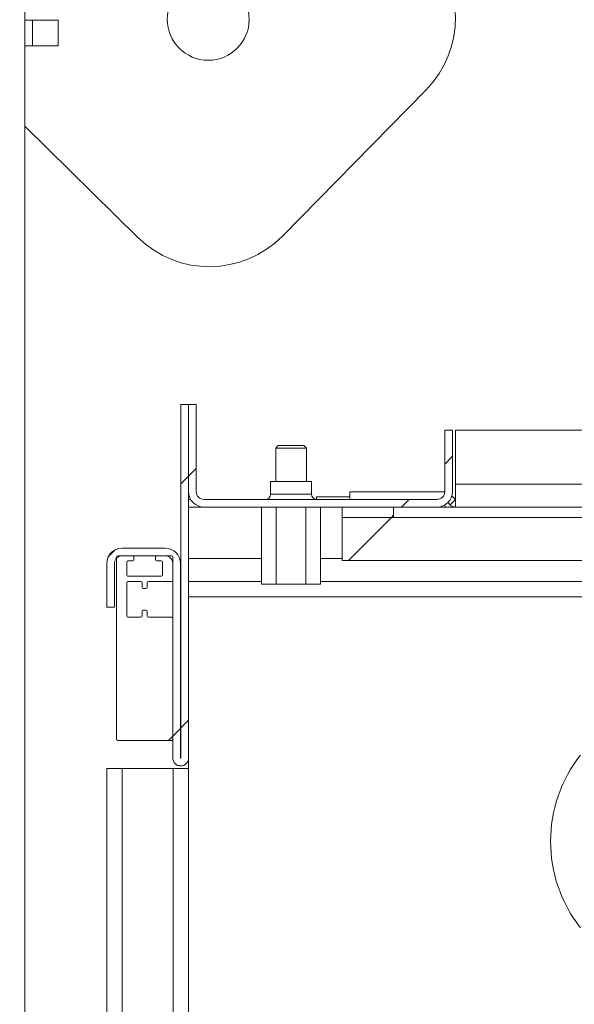
# Model space of a CAD drawing. Units: millimetres. Extents: x -267 to 290, y -293 to 665.
# Drawn here: x 139 to 143, y 175 to 181 of the extents above; entities that cross this region are included whole.
import ezdxf

# ---------------------------------------------------------------- set-up
doc = ezdxf.new("R2010")
doc.units = ezdxf.units.MM
pattern_1 = [(45, (0, 0), (-2.245064, 2.245064), []), (45, (0, 1.5875), (-2.245064, 2.245064), [])]

msp = doc.modelspace()

# ---------------------------------------------------------------- hatches: boundary and pattern name
at = {"linetype": 'Continuous', "lineweight": 0}
h = msp.add_hatch(dxfattribs=at)
h.set_pattern_fill('ANSI31', style=0)
edge = h.paths.add_edge_path(flags=0)
edge.add_line((138.0658, 181.02307), (136.99914, 181.02307))
edge.add_arc((136.99914, 181.12307), 0.1, 180, 270, ccw=False)
edge.add_line((136.89914, 181.12307), (136.89914, 184.47307))
edge.add_arc((136.99914, 184.47307), 0.1, 90, 180, ccw=False)
edge.add_line((136.99914, 184.57307), (140.34914, 184.57307))
edge.add_arc((140.34914, 184.47307), 0.1, 0, 90, ccw=False)
edge.add_line((140.44914, 184.47307), (140.44914, 183.4064))
edge.add_line((140.44914, 183.4064), (140.54914, 183.4064))
edge.add_line((140.54914, 183.4064), (140.54914, 184.47307))
edge.add_arc((140.34914, 184.47307), 0.2, 0, 90)
edge.add_line((140.34914, 184.67307), (136.99914, 184.67307))
edge.add_arc((136.99914, 184.47307), 0.2, 90, 180)
edge.add_line((136.79914, 184.47307), (136.79914, 181.12307))
edge.add_arc((136.99914, 181.12307), 0.2, 180, 270)
edge.add_line((136.99914, 180.92307), (138.0658, 180.92307))
edge.add_line((138.0658, 180.92307), (138.0658, 181.02307))
h = msp.add_hatch(dxfattribs=at)
h.set_pattern_fill('STEEL', style=0)
h.set_pattern_definition(pattern_1)
edge = h.paths.add_edge_path(flags=0)
edge.add_line((140.44914, 176.12474), (140.44914, 178.42307))
edge.add_line((140.44914, 178.42307), (140.39914, 178.42307))
edge.add_line((140.39914, 178.42307), (140.39914, 176.12474))
edge.add_arc((140.39747, 176.12474), 0.00167, -180, 0, ccw=False)
edge.add_line((140.3958, 176.12474), (140.3958, 177.38974))
edge.add_arc((140.2958, 177.38974), 0.1, 0, 90)
edge.add_line((140.2958, 177.48974), (140.0158, 177.48974))
edge.add_arc((140.0158, 177.38974), 0.1, 90, 180)
edge.add_line((139.9158, 177.38974), (139.9158, 177.1064))
edge.add_line((139.9158, 177.1064), (139.9658, 177.1064))
edge.add_line((139.9658, 177.1064), (139.9658, 177.38974))
edge.add_arc((140.0158, 177.38974), 0.05, 90, 180, ccw=False)
edge.add_line((140.0158, 177.43974), (140.2958, 177.43974))
edge.add_arc((140.2958, 177.38974), 0.05, 0, 90, ccw=False)
edge.add_line((140.3458, 177.38974), (140.3458, 176.12474))
edge.add_arc((140.39747, 176.12474), 0.05167, 180, 360)
h = msp.add_hatch(dxfattribs=at)
h.set_pattern_fill('STEEL', style=0)
h.set_pattern_definition(pattern_1)
edge = h.paths.add_edge_path(flags=0)
edge.add_line((140.44914, 178.42307), (140.44914, 177.8564))
edge.add_arc((140.54914, 177.8564), 0.1, 180, 270)
edge.add_line((140.54914, 177.7564), (142.0658, 177.7564))
edge.add_arc((142.0658, 177.8564), 0.1, 270, 360)
edge.add_line((142.1658, 177.8564), (142.1658, 178.2564))
edge.add_line((142.1658, 178.2564), (142.1158, 178.2564))
edge.add_line((142.1158, 178.2564), (142.1158, 177.8564))
edge.add_arc((142.0658, 177.8564), 0.05, 270, 360, ccw=False)
edge.add_line((142.0658, 177.8064), (140.54914, 177.8064))
edge.add_arc((140.54914, 177.8564), 0.05, 180, 270, ccw=False)
edge.add_line((140.49914, 177.8564), (140.49914, 178.42307))
edge.add_line((140.49914, 178.42307), (140.44914, 178.42307))
h = msp.add_hatch(dxfattribs=at)
h.set_pattern_fill('STEEL', style=0)
h.set_pattern_definition(pattern_1)
h.paths.add_polyline_path([(141.44914, 177.68974), (141.78247, 177.68974), (141.78247, 177.7564), (141.44914, 177.7564)], flags=0)
h = msp.add_hatch(dxfattribs=at)
h.set_pattern_fill('STEEL', style=0)
h.set_pattern_definition(pattern_1)
h.paths.add_polyline_path([(141.44914, 177.68974), (141.44914, 177.40974), (158.94914, 177.40974), (158.94914, 177.68974)], flags=0)
h = msp.add_hatch(dxfattribs=at)
h.set_pattern_fill('STEEL', style=0)
h.set_pattern_definition(pattern_1)
edge = h.paths.add_edge_path(flags=0)
edge.add_line((140.3458, 177.2814), (140.3458, 177.4314))
edge.add_arc((140.33747, 177.4314), 0.00833, 0, 90)
edge.add_line((140.33747, 177.43974), (140.2408, 177.43974))
edge.add_arc((140.2408, 177.4314), 0.00833, 90, 180)
edge.add_line((140.23247, 177.4314), (140.23247, 177.41474))
edge.add_arc((140.2408, 177.41474), 0.00833, 180, 270)
edge.add_line((140.2408, 177.4064), (140.2708, 177.4064))
edge.add_arc((140.2708, 177.39807), 0.00833, 0, 90, ccw=False)
edge.add_line((140.27914, 177.39807), (140.27914, 177.31474))
edge.add_arc((140.2708, 177.31474), 0.00833, 270, 360, ccw=False)
edge.add_line((140.2708, 177.3064), (140.05414, 177.3064))
edge.add_arc((140.05414, 177.31474), 0.00833, 180, 270, ccw=False)
edge.add_line((140.0458, 177.31474), (140.0458, 177.39807))
edge.add_arc((140.05414, 177.39807), 0.00833, 90, 180, ccw=False)
edge.add_line((140.05414, 177.4064), (140.08414, 177.4064))
edge.add_arc((140.08414, 177.41474), 0.00833, 270, 360)
edge.add_line((140.09247, 177.41474), (140.09247, 177.4314))
edge.add_arc((140.08414, 177.4314), 0.00833, 0, 90)
edge.add_line((140.08414, 177.43974), (139.98747, 177.43974))
edge.add_arc((139.98747, 177.4314), 0.00833, 90, 180)
edge.add_line((139.97914, 177.4314), (139.97914, 176.24807))
edge.add_arc((139.98747, 176.24807), 0.00833, 180, 270)
edge.add_line((139.98747, 176.23974), (140.33747, 176.23974))
edge.add_arc((140.33747, 176.24807), 0.00833, 270, 360)
edge.add_line((140.3458, 176.24807), (140.3458, 177.0314))
edge.add_arc((140.33747, 177.0314), 0.00833, 0, 90)
edge.add_line((140.33747, 177.03974), (140.18747, 177.03974))
edge.add_arc((140.18747, 177.04807), 0.00833, 180, 270, ccw=False)
edge.add_line((140.17914, 177.04807), (140.17914, 177.07807))
edge.add_arc((140.1708, 177.07807), 0.00833, 0, 90)
edge.add_line((140.1708, 177.0864), (140.15414, 177.0864))
edge.add_arc((140.15414, 177.07807), 0.00833, 90, 180)
edge.add_line((140.1458, 177.07807), (140.1458, 177.04807))
edge.add_arc((140.13747, 177.04807), 0.00833, 270, 360, ccw=False)
edge.add_line((140.13747, 177.03974), (140.05414, 177.03974))
edge.add_arc((140.05414, 177.04807), 0.00833, 180, 270, ccw=False)
edge.add_line((140.0458, 177.04807), (140.0458, 177.26474))
edge.add_arc((140.05414, 177.26474), 0.00833, 90, 180, ccw=False)
edge.add_line((140.05414, 177.27307), (140.13747, 177.27307))
edge.add_arc((140.13747, 177.26474), 0.00833, 0, 90, ccw=False)
edge.add_line((140.1458, 177.26474), (140.1458, 177.23474))
edge.add_arc((140.15414, 177.23474), 0.00833, 180, 270)
edge.add_line((140.15414, 177.2264), (140.1708, 177.2264))
edge.add_arc((140.1708, 177.23474), 0.00833, 270, 360)
edge.add_line((140.17914, 177.23474), (140.17914, 177.26474))
edge.add_arc((140.18747, 177.26474), 0.00833, 90, 180, ccw=False)
edge.add_line((140.18747, 177.27307), (140.33747, 177.27307))
edge.add_arc((140.33747, 177.2814), 0.00833, 270, 360)

# ---------------------------------------------------------------- linework, layer by layer
at = {"color": 7, "linetype": 'Continuous', "lineweight": 15}
for p, q in [((139.38247, 144.96481), (139.38247, 184.57307)), ((139.38247, 180.92307), (139.43247, 180.92307)), ((139.43247, 180.7564), (139.43247, 180.92307)), ((139.43247, 180.92307), (139.59914, 180.92307)), ((139.59914, 180.92307), (139.59914, 180.7564)), ((139.38247, 180.7564), (139.43247, 180.7564)), ((139.59914, 180.7564), (139.43247, 180.7564)), ((141.06051, 179.51941), (141.99487, 180.47059)), ((139.38247, 180.23326), (140.11774, 179.51099)), ((140.39914, 176.12474), (140.39914, 178.42307)), ((140.44914, 178.42307), (140.39914, 178.42307)), ((140.49914, 178.42307), (140.44914, 178.42307)), ((140.44914, 178.42307), (140.44914, 177.8564)), ((140.44914, 176.12474), (140.44914, 178.42307)), ((140.49914, 178.42307), (140.49914, 177.8564)), ((142.1158, 177.8564), (142.1158, 178.2564)), ((142.1158, 178.2564), (142.1658, 178.2564)), ((142.1658, 177.8564), (142.1658, 178.2564)), ((142.18665, 178.2564), (142.18665, 177.9064)), ((157.99914, 178.2564), (142.18665, 178.2564)), ((141.03247, 178.1564), (141.0158, 178.13974)), ((141.03247, 178.1564), (141.19914, 178.1564)), ((141.2158, 178.13974), (141.19914, 178.1564)), ((141.0158, 178.13974), (141.0158, 177.92307)), ((141.2158, 178.13974), (141.0158, 178.13974)), ((141.2158, 177.92307), (141.2158, 178.13974)), ((140.98247, 177.92307), (140.98247, 177.83974)), ((140.98247, 177.92307), (141.1158, 177.92307)), ((141.1158, 177.92307), (141.24914, 177.92307)), ((141.24914, 177.83974), (141.24914, 177.92307)), ((157.99914, 177.9064), (142.18665, 177.9064)), ((142.18665, 177.7946), (142.18665, 177.9064)), ((141.28247, 177.82307), (141.49914, 177.82307)), ((141.28247, 177.8064), (141.28247, 177.82307)), ((141.49914, 177.80644), (141.49914, 177.85644)), ((142.11563, 177.85644), (141.49914, 177.85644)), ((142.16239, 177.83052), (142.18641, 177.8065)), ((140.44914, 177.8064), (140.46253, 177.8064)), ((140.54914, 177.8064), (142.0658, 177.8064)), ((142.06763, 177.80644), (141.49914, 177.80644)), ((141.9358, 177.80644), (141.9358, 177.8064)), ((142.1158, 177.7698), (142.1158, 177.7564)), ((142.13651, 177.78569), (142.15106, 177.77115)), ((142.15106, 177.77115), (142.18641, 177.8065)), ((142.18665, 177.7564), (142.18665, 177.7946)), ((140.54914, 177.7564), (140.44914, 177.7564)), ((140.54914, 177.7564), (142.0658, 177.7564)), ((140.92335, 177.2564), (140.92335, 177.7564)), ((141.01958, 177.2564), (141.01958, 177.7564)), ((141.21203, 177.2564), (141.21203, 177.7564)), ((141.30825, 177.2564), (141.30825, 177.7564)), ((141.44914, 177.7564), (141.44914, 177.68974)), ((141.78247, 177.7564), (141.44914, 177.7564)), ((141.78247, 177.7564), (141.78247, 177.68974)), ((142.0658, 177.7564), (155.44914, 177.7564)), ((141.78247, 177.68974), (141.44914, 177.68974)), ((141.44914, 177.68974), (158.94914, 177.68974)), ((141.44914, 177.40974), (141.44914, 177.68974)), ((139.98747, 177.43974), (140.08414, 177.43974)), ((140.2958, 177.48974), (140.0158, 177.48974)), ((140.2958, 177.43974), (140.0158, 177.43974)), ((140.2408, 177.43974), (140.33747, 177.43974)), ((139.9158, 177.1064), (139.9158, 177.38974)), ((139.9658, 177.1064), (139.9658, 177.38974)), ((139.97914, 176.24807), (139.97914, 177.4314)), ((140.0458, 177.39807), (140.0458, 177.31474)), ((140.08414, 177.4064), (140.05414, 177.4064)), ((140.09247, 177.4314), (140.09247, 177.41474)), ((140.23247, 177.41474), (140.23247, 177.4314)), ((140.2708, 177.4064), (140.2408, 177.4064)), ((140.27914, 177.31474), (140.27914, 177.39807)), ((140.3458, 177.4314), (140.3458, 177.2814)), ((140.3458, 177.38974), (140.3458, 176.12474)), ((140.3958, 177.38974), (140.3958, 176.12474)), ((140.92335, 177.42307), (140.44914, 177.42307)), ((141.44914, 177.42307), (141.30825, 177.42307)), ((141.44914, 177.40974), (158.94914, 177.40974)), ((140.0458, 177.26474), (140.0458, 177.04807)), ((140.05414, 177.3064), (140.2708, 177.3064)), ((140.13747, 177.27307), (140.05414, 177.27307)), ((140.1458, 177.23474), (140.1458, 177.26474)), ((140.17914, 177.26474), (140.17914, 177.23474)), ((140.33747, 177.27307), (140.18747, 177.27307)), ((141.01958, 177.2564), (140.92335, 177.2564)), ((141.21203, 177.2564), (141.01958, 177.2564)), ((141.30825, 177.2564), (141.21203, 177.2564)), ((140.1708, 177.2264), (140.15414, 177.2264)), ((159.1158, 177.17307), (140.44914, 177.17307)), ((139.9658, 177.1064), (139.9158, 177.1064)), ((140.1458, 177.04807), (140.1458, 177.07807)), ((140.15414, 177.0864), (140.1708, 177.0864)), ((140.17914, 177.07807), (140.17914, 177.04807)), ((140.05414, 177.03974), (140.13747, 177.03974)), ((140.18747, 177.03974), (140.33747, 177.03974)), ((140.3458, 177.0314), (140.3458, 176.24807)), ((140.33747, 176.23974), (139.98747, 176.23974)), ((140.44914, 176.12474), (140.44914, 145.05474)), ((139.9158, 176.0564), (139.9158, 145.12307)), ((140.0158, 176.0564), (139.9158, 176.0564)), ((140.0158, 176.0564), (140.0158, 145.12307)), ((140.34914, 176.0564), (140.0158, 176.0564)), ((140.34914, 176.0564), (140.34914, 145.12307)), ((140.44914, 176.0564), (140.34914, 176.0564))]:
    msp.add_line(p, q, dxfattribs=at)
at = {"color": 1, "linetype": 'Continuous', "lineweight": 15}
for p, q in [((140.98247, 177.83974), (141.24914, 177.83974)), ((142.11563, 177.85227), (142.11563, 177.85644)), ((140.44914, 177.27307), (140.92335, 177.27307)), ((141.30825, 177.27307), (157.95485, 177.27307))]:
    msp.add_line(p, q, dxfattribs=at)
at = {"color": 7, "linetype": 'Continuous', "lineweight": 15}
msp.add_circle((140.57651, 180.92936), 0.26667, dxfattribs=at)
for centre, radius, start, end in [((141.51928, 180.93777), 0.66667, 315.511366, 45.511366), ((140.58492, 179.98658), 0.66667, 225.511366, 315.511366), ((140.54914, 177.8564), 0.1, 180, 270), ((140.54914, 177.8564), 0.05, 180, 270), ((140.94914, 177.83974), 0.03333, 270, 0), ((141.28247, 177.83974), 0.03333, 180, 270), ((142.0658, 177.8564), 0.05, 270, 360), ((142.0658, 177.8564), 0.1, 270, 360), ((142.18665, 177.80674), 0.05033, 225, 270), ((142.18665, 177.80674), 0.000333, 225, 270), ((140.0158, 177.38974), 0.1, 90, 180), ((140.0158, 177.38974), 0.05, 90, 180), ((139.98747, 177.4314), 0.00833, 90, 180), ((140.08414, 177.4314), 0.00833, 0, 90), ((140.2408, 177.4314), 0.00833, 90, 180), ((140.2958, 177.38974), 0.1, 360, 90), ((140.2958, 177.38974), 0.05, 360, 90), ((140.33747, 177.4314), 0.00833, 0, 90), ((140.05414, 177.39807), 0.00833, 90, 180), ((140.08414, 177.41474), 0.00833, 270, 0), ((140.2408, 177.41474), 0.00833, 180, 270), ((140.2708, 177.39807), 0.00833, 0, 90), ((140.05414, 177.31474), 0.00833, 180, 270), ((140.2708, 177.31474), 0.00833, 270, 0), ((140.05414, 177.26474), 0.00833, 90, 180), ((140.13747, 177.26474), 0.00833, 0, 90), ((140.18747, 177.26474), 0.00833, 90, 180), ((140.33747, 177.2814), 0.00833, 270, 0), ((140.15414, 177.23474), 0.00833, 180, 270), ((140.1708, 177.23474), 0.00833, 270, 0), ((140.15414, 177.07807), 0.00833, 90, 180), ((140.1708, 177.07807), 0.00833, 0, 90), ((140.05414, 177.04807), 0.00833, 180, 270), ((140.13747, 177.04807), 0.00833, 270, 0), ((140.18747, 177.04807), 0.00833, 180, 270), ((140.33747, 177.0314), 0.00833, 0, 90), ((139.98747, 176.24807), 0.00833, 180, 270), ((140.33747, 176.24807), 0.00833, 270, 0), ((140.39747, 176.12474), 0.05167, 180, 0), ((140.39747, 176.12474), 0.00167, 180, 0), ((143.7158, 175.58244), 0.91054, 141.913458, 218.086542)]:
    msp.add_arc(centre, radius, start, end, dxfattribs=at)

doc.saveas('drawing.dxf')
